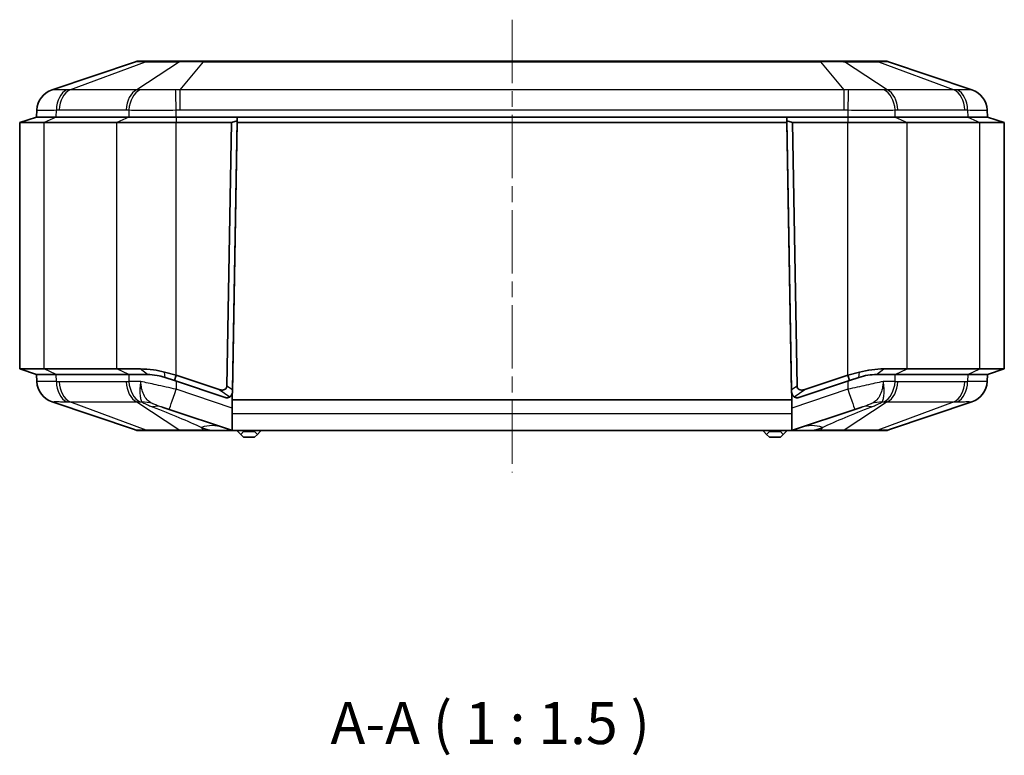
# Model space of a CAD drawing. Units: millimetres. Extents: x 1230 to 3606, y 808 to 1229.
# Drawn here: x 1938 to 2026, y 882 to 948 of the extents above; entities that cross this region are included whole.
import ezdxf

# ---------------------------------------------------------------- set-up
doc = ezdxf.new("R2010")
doc.units = ezdxf.units.MM
doc.linetypes.add('CHAIN', pattern=[0.3543, 0.2362, -0.0295, 0.0591, -0.0295])
for name, color, linetype, lineweight in [('Centerline (ISO)', 131, 'Continuous', 18), ('Symbol (ISO)', 7, 'Continuous', 18), ('Visible (ISO)', 7, 'Continuous', 35), ('Visible Narrow (ISO)', 7, 'Continuous', 25)]:
    doc.layers.add(name, color=color, linetype=linetype, lineweight=lineweight)
doc.styles.add('Note Text (TK)', font='txt')

msp = doc.modelspace()

# ---------------------------------------------------------------- linework, layer by layer
at = {"layer": 'Centerline (ISO)', "linetype": 'CHAIN', "ltscale": 23.990969}
msp.add_line((1982.0563, 947.9337), (1982.0563, 907.486), dxfattribs=at)
at = {"layer": 'Visible (ISO)'}
for p, q in [((1948.4009, 944.1837), (1940.9469, 941.6711)), ((1949.5202, 944.236), (1948.7203, 944.236)), ((1952.5522, 944.236), (1949.5202, 944.236)), ((1954.4834, 944.236), (1952.5522, 944.236)), ((2009.6291, 944.236), (1954.4834, 944.236)), ((2011.5604, 944.236), (2009.6291, 944.236)), ((2014.5923, 944.236), (2011.5604, 944.236)), ((2015.3923, 944.236), (2014.5923, 944.236)), ((2023.1656, 941.6711), (2015.7117, 944.1837)), ((1939.588, 939.8712), (1939.5563, 939.236)), ((2024.5563, 939.236), (2024.5245, 939.8712)), ((1939.5563, 939.236), (1938.0563, 938.736)), ((1939.5563, 939.236), (1941.3136, 939.236)), ((1939.5563, 939.236), (1941.3136, 939.236)), ((1947.7989, 939.236), (1941.3136, 939.236)), ((1947.7989, 939.236), (1941.3136, 939.236)), ((1947.7989, 939.236), (1952.0416, 939.236)), ((1947.7989, 939.236), (1952.0416, 939.236)), ((2012.071, 939.236), (1952.0416, 939.236)), ((1957.497, 939.236), (1952.0416, 939.236)), ((1957.4982, 939.236), (1957.4895, 938.736)), ((1957.4912, 938.9027), (1957.497, 939.236)), ((2006.6144, 939.236), (1957.4982, 939.236)), ((2006.6231, 938.736), (2006.6144, 939.236)), ((2006.6155, 939.236), (2006.6214, 938.9027)), ((2012.071, 939.236), (2006.6155, 939.236)), ((2012.071, 939.236), (2016.3136, 939.236)), ((2012.071, 939.236), (2016.3136, 939.236)), ((2022.7989, 939.236), (2016.3136, 939.236)), ((2022.7989, 939.236), (2016.3136, 939.236)), ((2022.7989, 939.236), (2024.5563, 939.236)), ((2022.7989, 939.236), (2024.5563, 939.236)), ((2024.5563, 939.236), (2026.0563, 938.736)), ((1940.253, 938.736), (1938.0563, 938.736)), ((1938.0563, 916.736), (1938.0563, 938.736)), ((1940.253, 938.736), (1946.7383, 938.736)), ((1952.0416, 938.736), (1946.7383, 938.736)), ((1952.0416, 938.736), (1956.9882, 938.736)), ((1956.9882, 938.736), (1956.5775, 915.2063)), ((1957.4912, 938.9027), (1956.9882, 938.736)), ((1957.4895, 938.736), (1957.0692, 914.6573)), ((1957.0716, 914.8659), (1957.4912, 938.9027)), ((2006.6231, 938.736), (1957.4895, 938.736)), ((2006.6214, 938.9027), (2007.0409, 914.8659)), ((2007.1243, 938.736), (2006.6214, 938.9027)), ((2007.0434, 914.6573), (2006.6231, 938.736)), ((2007.1243, 938.736), (2012.071, 938.736)), ((2007.5351, 915.2063), (2007.1243, 938.736)), ((2017.3743, 938.736), (2012.071, 938.736)), ((2017.3743, 938.736), (2023.8596, 938.736)), ((2026.0563, 938.736), (2023.8596, 938.736)), ((2026.0563, 916.736), (2026.0563, 938.736)), ((1957.4447, 936.236), (1957.4458, 936.236)), ((2006.6667, 936.236), (2006.6679, 936.236)), ((1940.253, 916.736), (1938.0563, 916.736)), ((1939.5563, 916.236), (1938.0563, 916.736)), ((1941.3136, 916.236), (1939.5563, 916.236)), ((1939.5563, 916.236), (1939.588, 915.6009)), ((1939.5563, 916.236), (1941.3136, 916.236)), ((1946.7383, 916.736), (1940.253, 916.736)), ((1941.3136, 916.236), (1947.7989, 916.236)), ((1941.3136, 916.236), (1947.7989, 916.236)), ((1948.8231, 916.736), (1946.7383, 916.736)), ((1949.4668, 916.236), (1947.7989, 916.236)), ((1947.7989, 916.236), (1949.4668, 916.236)), ((1952.0416, 916.1753), (1950.9972, 916.4538)), ((1951.8835, 915.701), (1952.0416, 916.1753)), ((1955.8809, 914.8955), (1952.0416, 916.1753)), ((2012.071, 916.1753), (2008.2317, 914.8955)), ((2013.1154, 916.4538), (2012.071, 916.1753)), ((2012.2291, 915.701), (2012.071, 916.1753)), ((2016.3136, 916.236), (2014.6458, 916.236)), ((2014.6458, 916.236), (2016.3136, 916.236)), ((2017.3743, 916.736), (2015.2894, 916.736)), ((2016.3136, 916.236), (2022.7989, 916.236)), ((2016.3136, 916.236), (2022.7989, 916.236)), ((2023.8596, 916.736), (2017.3743, 916.736)), ((2024.5563, 916.236), (2022.7989, 916.236)), ((2022.7989, 916.236), (2024.5563, 916.236)), ((2026.0563, 916.736), (2023.8596, 916.736)), ((2024.5245, 915.6009), (2024.5563, 916.236)), ((2024.5563, 916.236), (2026.0563, 916.736)), ((1951.048, 915.9795), (1951.8835, 915.701)), ((1951.8835, 915.701), (1956.41, 914.1921)), ((2007.7026, 914.1921), (2012.2291, 915.701)), ((2012.2291, 915.701), (2013.0646, 915.9795)), ((1957.0563, 914.553), (1957.0563, 913.986)), ((1957.068, 914.6577), (1957.0716, 914.8659)), ((2007.0409, 914.8659), (2007.0446, 914.6577)), ((2007.0563, 914.553), (2007.0563, 913.986)), ((1940.9469, 913.801), (1948.3198, 911.3158)), ((1956.4111, 914.1917), (1956.41, 914.1921)), ((2007.0563, 913.986), (1957.0563, 913.986)), ((1957.0563, 912.7251), (1957.0563, 913.986)), ((2007.0563, 913.986), (2007.0563, 912.7251)), ((2007.7026, 914.1921), (2007.7014, 914.1917)), ((2015.7928, 911.3158), (2023.1656, 913.801)), ((1951.4091, 913.1184), (1950.7756, 913.3296)), ((1951.4091, 913.1184), (1956.9793, 911.2617)), ((1957.0563, 911.2427), (1957.0563, 912.7251)), ((2007.0563, 912.7251), (2007.0563, 911.2427)), ((2007.1333, 911.2617), (2012.7035, 913.1184)), ((2013.337, 913.3296), (2012.7035, 913.1184)), ((1948.3198, 911.3158), (1948.4786, 911.2622)), ((1948.6383, 911.236), (1948.6619, 911.236)), ((1948.6619, 911.236), (1949.4776, 911.236)), ((1949.4776, 911.236), (1952.4789, 911.236)), ((1952.4789, 911.236), (1954.5051, 911.236)), ((1954.5051, 911.236), (1955.0611, 911.236)), ((1955.0611, 911.236), (1957.1374, 911.236)), ((1957.1374, 911.236), (2006.9751, 911.236)), ((1957.5563, 911.236), (1957.5563, 911.136)), ((1957.8063, 910.886), (1957.5563, 911.136)), ((1958.0563, 911.136), (1957.8063, 910.886)), ((1957.8063, 910.886), (1958.0563, 910.636)), ((1958.0563, 911.236), (1958.0563, 911.136)), ((1959.0563, 911.136), (1958.0563, 911.136)), ((1959.0563, 911.236), (1959.0563, 911.136)), ((1959.3063, 910.886), (1959.0563, 911.136)), ((1959.0563, 910.636), (1959.3063, 910.886)), ((1959.5563, 911.136), (1959.3063, 910.886)), ((1959.5563, 911.236), (1959.5563, 911.136)), ((2004.5563, 911.236), (2004.5563, 911.136)), ((2004.8063, 910.886), (2004.5563, 911.136)), ((2005.0563, 911.136), (2004.8063, 910.886)), ((2004.8063, 910.886), (2005.0563, 910.636)), ((2005.0563, 911.236), (2005.0563, 911.136)), ((2006.0563, 911.136), (2005.0563, 911.136)), ((2006.0563, 911.236), (2006.0563, 911.136)), ((2006.3063, 910.886), (2006.0563, 911.136)), ((2006.0563, 910.636), (2006.3063, 910.886)), ((2006.5563, 911.136), (2006.3063, 910.886)), ((2006.5563, 911.236), (2006.5563, 911.136)), ((2006.9751, 911.236), (2009.0515, 911.236)), ((2009.0515, 911.236), (2009.6074, 911.236)), ((2009.6074, 911.236), (2011.6337, 911.236)), ((2011.6337, 911.236), (2014.635, 911.236)), ((2014.635, 911.236), (2015.4506, 911.236)), ((2015.4506, 911.236), (2015.4743, 911.236)), ((2015.634, 911.2622), (2015.7928, 911.3158)), ((1958.0563, 910.636), (1959.0563, 910.636)), ((2005.0563, 910.636), (2006.0563, 910.636))]:
    msp.add_line(p, q, dxfattribs=at)
for centre, radius, start, end in [((1948.7203, 943.236), 1, 90, 108.627863), ((2015.3923, 943.236), 1, 71.372137, 90), ((1941.5858, 939.7759), 2, 108.627863, 177.137595), ((2022.5268, 939.7759), 2, 2.862405, 71.372137), ((1941.5858, 915.6962), 2, 182.862405, 251.372137), ((2022.5268, 915.6962), 2, 288.627863, 357.137595), ((1956.5692, 914.6661), 0.5, 251.565051, 346.927718), ((1956.5692, 914.6661), 0.5, 346.927718, 359), ((2007.5433, 914.6661), 0.5, 181, 193.072282), ((2007.5433, 914.6661), 0.5, 193.072282, 288.434949)]:
    msp.add_arc(centre, radius, start, end, dxfattribs=at)
for points, knots in [([(1950.9972, 916.4538), (1950.6704, 916.5409), (1950.3395, 916.6071), (1949.6069, 916.7101), (1949.2071, 916.736), (1948.8231, 916.736)], [-15.99387796, -15.99387796, -15.99387796, -15.99387796, -15.9106414, -15.9106414, -15.80863149, -15.80863149, -15.80863149, -15.80863149]), ([(1949.4668, 916.236), (1949.7456, 916.236), (1950.0367, 916.2125), (1950.5694, 916.1188), (1950.7982, 916.0627), (1951.048, 915.9795)], [15.80863149, 15.80863149, 15.80863149, 15.80863149, 15.9106414, 15.9106414, 15.99387796, 15.99387796, 15.99387796, 15.99387796]), ([(2013.0646, 915.9795), (2013.3277, 916.0672), (2013.5976, 916.1322), (2014.1286, 916.2166), (2014.3921, 916.236), (2014.6452, 916.236), (2014.6454, 916.236), (2014.6456, 916.236), (2014.6458, 916.236)], [0.63359089, 0.63359089, 0.63359089, 0.63359089, 0.72617792, 0.72617792, 0.81876495, 0.81876495, 0.81876495, 0.81883736, 0.81883736, 0.81883736, 0.81883736]), ([(2015.2894, 916.736), (2015.2892, 916.736), (2015.2889, 916.736), (2015.2886, 916.736), (2014.9401, 916.736), (2014.5786, 916.7147), (2013.8476, 916.6217), (2013.4782, 916.5505), (2013.1154, 916.4538)], [-0.81883736, -0.81883736, -0.81883736, -0.81883736, -0.81876495, -0.81876495, -0.81876495, -0.72617792, -0.72617792, -0.63359089, -0.63359089, -0.63359089, -0.63359089]), ([(1956.5775, 915.2063), (1956.5767, 915.1574), (1956.5675, 915.1093), (1956.5308, 915.0251), (1956.5064, 914.99), (1956.4431, 914.9292), (1956.4051, 914.9053), (1956.3099, 914.8648), (1956.2514, 914.8531), (1956.0961, 914.8436), (1955.9894, 914.8594), (1955.8809, 914.8955)], [0, 0, 0, 0, 0.014675752, 0.014675752, 0.027605607, 0.027605607, 0.0410754, 0.0410754, 0.058636774, 0.058636774, 0.087628052, 0.087628052, 0.087628052, 0.087628052]), ([(2008.2317, 914.8955), (2008.1236, 914.8595), (2008.0173, 914.8437), (2007.8509, 914.8536), (2007.7874, 914.8689), (2007.6903, 914.9151), (2007.652, 914.9424), (2007.5921, 915.0091), (2007.5706, 915.0455), (2007.5424, 915.1243), (2007.5358, 915.1651), (2007.5351, 915.2063)], [0, 0, 0, 0, 0.03417418, 0.03417418, 0.05896921, 0.05896921, 0.07834177, 0.07834177, 0.09584173, 0.09584173, 0.11278234, 0.11278234, 0.11278234, 0.11278234]), ([(1956.8309, 914.2411), (1956.856, 914.2566), (1956.8893, 914.2803), (1956.9605, 914.3521), (1956.9969, 914.401), (1957.0509, 914.5209), (1957.0668, 914.5876), (1957.068, 914.6577)], [0, 0, 0, 0, 0.022199252, 0.022199252, 0.046372381, 0.046372381, 0.070244218, 0.070244218, 0.070244218, 0.070244218]), ([(2007.0446, 914.6577), (2007.0457, 914.5933), (2007.0592, 914.5317), (2007.1063, 914.4177), (2007.1391, 914.3692), (2007.1935, 914.3091), (2007.2133, 914.2912), (2007.2505, 914.2613), (2007.2676, 914.2498), (2007.2817, 914.2411)], [0, 0, 0, 0, 0.020915511, 0.020915511, 0.042602961, 0.042602961, 0.054813386, 0.054813386, 0.067298154, 0.067298154, 0.067298154, 0.067298154]), ([(1956.8309, 914.2411), (1956.7881, 914.2147), (1956.7421, 914.1951), (1956.6645, 914.1749), (1956.6295, 914.1687), (1956.5687, 914.166), (1956.545, 914.1663), (1956.5012, 914.1706), (1956.4818, 914.1735), (1956.4516, 914.1801), (1956.4417, 914.1826), (1956.4254, 914.1872), (1956.419, 914.1891), (1956.4118, 914.1915), (1956.4109, 914.1918), (1956.41, 914.1921)], [-0.289261592, -0.289261592, -0.289261592, -0.289261592, -0.252184183, -0.252184183, -0.229476024, -0.229476024, -0.217408121, -0.217408121, -0.208833777, -0.208833777, -0.204757526, -0.204757526, -0.202147925, -0.202147925, -0.201777843, -0.201777843, -0.201777843, -0.201777843]), ([(2007.7026, 914.1921), (2007.6975, 914.1904), (2007.6924, 914.1888), (2007.679, 914.1848), (2007.6708, 914.1826), (2007.6445, 914.1762), (2007.627, 914.173), (2007.5787, 914.1666), (2007.5497, 914.1659), (2007.4867, 914.1684), (2007.4532, 914.174), (2007.3785, 914.1924), (2007.3388, 914.2092), (2007.2976, 914.2315), (2007.2896, 914.2362), (2007.2817, 914.2411)], [-0.201777838, -0.201777838, -0.201777838, -0.201777838, -0.199676182, -0.199676182, -0.196302304, -0.196302304, -0.188788263, -0.188788263, -0.174457361, -0.174457361, -0.152946591, -0.152946591, -0.117891982, -0.117891982, -0.109176149, -0.109176149, -0.109176149, -0.109176149]), ([(1948.3198, 911.3158), (1948.3316, 911.3118), (1948.3436, 911.3078), (1948.3677, 911.3), (1948.3799, 911.296), (1948.4045, 911.2883), (1948.4169, 911.2844), (1948.4419, 911.2768), (1948.4546, 911.2729), (1948.4801, 911.2654), (1948.493, 911.2616), (1948.506, 911.2578)], [0, 0, 0, 0, 0.005943217, 0.005943217, 0.011886435, 0.011886435, 0.017829652, 0.017829652, 0.02377287, 0.02377287, 0.029716087, 0.029716087, 0.029716087, 0.029716087]), ([(1948.4786, 911.2622), (1948.5043, 911.2536), (1948.5306, 911.247), (1948.584, 911.2383), (1948.611, 911.236), (1948.6383, 911.236)], [-0.010120387, -0.010120387, -0.010120387, -0.010120387, -0.005060194, -0.005060194, 0, 0, 0, 0]), ([(1948.506, 911.2578), (1948.5165, 911.2548), (1948.527, 911.2521), (1948.5479, 911.2474), (1948.5583, 911.2454), (1948.5792, 911.2419), (1948.5896, 911.2405), (1948.6103, 911.2383), (1948.6207, 911.2374), (1948.6413, 911.2363), (1948.6516, 911.236), (1948.6619, 911.236)], [0, 0, 0, 0, 0.002278804, 0.002278804, 0.004557608, 0.004557608, 0.006836413, 0.006836413, 0.009115217, 0.009115217, 0.011394021, 0.011394021, 0.011394021, 0.011394021]), ([(2015.4506, 911.236), (2015.4609, 911.236), (2015.4712, 911.2363), (2015.4919, 911.2374), (2015.5022, 911.2383), (2015.523, 911.2405), (2015.5334, 911.2419), (2015.5542, 911.2454), (2015.5647, 911.2474), (2015.5856, 911.2521), (2015.5961, 911.2548), (2015.6066, 911.2578)], [0, 0, 0, 0, 0.002278808, 0.002278808, 0.004557617, 0.004557617, 0.006836425, 0.006836425, 0.009115233, 0.009115233, 0.011394042, 0.011394042, 0.011394042, 0.011394042]), ([(2015.4743, 911.236), (2015.5015, 911.236), (2015.5286, 911.2383), (2015.582, 911.247), (2015.6083, 911.2536), (2015.634, 911.2622)], [-0.010120387, -0.010120387, -0.010120387, -0.010120387, -0.005060194, -0.005060194, 0, 0, 0, 0]), ([(2015.6066, 911.2578), (2015.6196, 911.2616), (2015.6324, 911.2654), (2015.658, 911.2729), (2015.6706, 911.2767), (2015.6956, 911.2844), (2015.7081, 911.2883), (2015.7327, 911.296), (2015.7448, 911.2999), (2015.769, 911.3078), (2015.7809, 911.3118), (2015.7928, 911.3158)], [0, 0, 0, 0, 0.005950007, 0.005950007, 0.011900013, 0.011900013, 0.01785002, 0.01785002, 0.023800026, 0.023800026, 0.029750033, 0.029750033, 0.029750033, 0.029750033])]:
    msp.add_open_spline(points, degree=3, knots=knots, dxfattribs=at)
for points in [[(1957.0563, 911.2427), (1957.0297, 911.247), (1957.004, 911.2535), (1956.9793, 911.2617)], [(1957.1374, 911.236), (1957.1107, 911.236), (1957.0835, 911.2382), (1957.0563, 911.2427)], [(2007.0563, 911.2427), (2007.029, 911.2382), (2007.0018, 911.236), (2006.9751, 911.236)], [(2007.1333, 911.2617), (2007.1086, 911.2535), (2007.0828, 911.247), (2007.0563, 911.2427)]]:
    msp.add_open_spline(points, degree=3, dxfattribs=at)
at = {"layer": 'Visible Narrow (ISO)'}
for p, q in [((1942.5518, 941.6711), (1949.2944, 944.1837)), ((1952.3263, 944.1837), (1948.5274, 941.6711)), ((1949.2944, 944.1837), (1952.3263, 944.1837)), ((1952.402, 941.6711), (1954.4834, 944.1837)), ((1954.4834, 944.1837), (1954.4834, 944.236)), ((1954.4834, 944.1837), (2009.6291, 944.1837)), ((2009.6291, 944.1837), (2009.6291, 944.236)), ((2009.6291, 944.1837), (2011.7106, 941.6711)), ((2011.7863, 944.1837), (2014.8182, 944.1837)), ((2015.5852, 941.6711), (2011.7863, 944.1837)), ((2014.8182, 944.1837), (2021.5607, 941.6711)), ((1948.5274, 941.6711), (1942.5518, 941.6711)), ((2011.7106, 941.6711), (1952.402, 941.6711)), ((1952.402, 939.8757), (1952.402, 941.6711)), ((2011.7106, 941.6711), (2011.7106, 939.8757)), ((2021.5607, 941.6711), (2015.5852, 941.6711)), ((1941.3136, 939.236), (1941.3361, 939.8712)), ((1941.5911, 939.8757), (1947.5667, 939.8757)), ((1947.8214, 939.8712), (1947.7989, 939.236)), ((1952.0416, 939.236), (1952.0416, 939.8712)), ((1952.402, 939.8757), (2011.7106, 939.8757)), ((2012.071, 939.8712), (2012.071, 939.236)), ((2016.3136, 939.236), (2016.2912, 939.8712)), ((2016.5459, 939.8757), (2022.5215, 939.8757)), ((2022.7765, 939.8712), (2022.7989, 939.236)), ((1941.3136, 939.236), (1940.253, 938.736)), ((1947.7989, 939.236), (1946.7383, 938.736)), ((1952.0416, 939.236), (1952.0416, 938.736)), ((2012.071, 939.236), (2012.071, 938.736)), ((2016.3136, 939.236), (2017.3743, 938.736)), ((2022.7989, 939.236), (2023.8596, 938.736)), ((1940.253, 916.736), (1940.253, 938.736)), ((1946.7383, 916.736), (1946.7383, 938.736)), ((1952.0416, 916.1753), (1952.0416, 938.736)), ((2012.071, 916.1753), (2012.071, 938.736)), ((2017.3743, 916.736), (2017.3743, 938.736)), ((2023.8596, 916.736), (2023.8596, 938.736)), ((1957.4492, 936.4291), (1957.448, 936.4291)), ((2006.6645, 936.4291), (2006.6634, 936.4291)), ((1941.3136, 916.236), (1940.253, 916.736)), ((1941.3361, 915.6009), (1941.3136, 916.236)), ((1947.7989, 916.236), (1946.7383, 916.736)), ((1947.7989, 916.236), (1947.8214, 915.6009)), ((1949.4668, 916.236), (1948.8231, 916.736)), ((1951.048, 915.9795), (1950.9972, 916.4538)), ((2013.0646, 915.9795), (2013.1154, 916.4538)), ((2014.6458, 916.236), (2015.2894, 916.736)), ((2016.2912, 915.6009), (2016.3136, 916.236)), ((2016.3136, 916.236), (2017.3743, 916.736)), ((2022.7989, 916.236), (2022.7765, 915.6009)), ((2022.7989, 916.236), (2023.8596, 916.736)), ((1947.5667, 915.5963), (1941.5911, 915.5963)), ((1952.0416, 915.6483), (1952.0416, 914.9159)), ((1957.0716, 914.8659), (1956.5775, 915.2063)), ((2007.5351, 915.2063), (2007.0409, 914.8659)), ((2012.071, 915.6483), (2012.071, 914.9159)), ((2022.5215, 915.5963), (2016.5459, 915.5963)), ((1957.0563, 913.2443), (1952.0416, 914.9159)), ((1955.8809, 914.8955), (1956.8309, 914.2411)), ((2012.071, 914.9159), (2007.0563, 913.2443)), ((2007.2817, 914.2411), (2008.2317, 914.8955)), ((1949.3647, 911.2622), (1942.5518, 913.801)), ((1942.5518, 913.801), (1948.5274, 913.801)), ((1948.5274, 913.801), (1952.3659, 911.2622)), ((2015.5852, 913.801), (2011.7466, 911.2622)), ((2021.5607, 913.801), (2014.7479, 911.2622)), ((2015.5852, 913.801), (2021.5607, 913.801)), ((2007.0563, 912.7251), (1957.0563, 912.7251)), ((1952.3659, 911.2622), (1949.3647, 911.2622)), ((1954.5051, 911.2622), (1954.2931, 911.5182)), ((1954.2931, 911.5182), (1955.0611, 911.2622)), ((1955.0611, 911.2622), (1954.5051, 911.2622)), ((1954.5051, 911.2622), (1954.5051, 911.236)), ((1955.0611, 911.2622), (1955.0611, 911.236)), ((2009.0515, 911.2622), (2009.8195, 911.5182)), ((2009.6074, 911.2622), (2009.0515, 911.2622)), ((2009.0515, 911.2622), (2009.0515, 911.236)), ((2009.8195, 911.5182), (2009.6074, 911.2622)), ((2009.6074, 911.2622), (2009.6074, 911.236)), ((2014.7479, 911.2622), (2011.7466, 911.2622))]:
    msp.add_line(p, q, dxfattribs=at)
for centre, major_axis, ratio, start_param, end_param in [((1949.5202, 943.236), (0, 1), 0.7071068, 0, 0.3251175), ((1952.5522, 943.236), (0, 1), 0.7071068, 0, 0.3251175), ((2011.5604, 943.236), (0, 1), 0.7071068, 5.9580678, 6.2831853), ((2014.5923, 943.236), (0, 1), 0.7071068, 5.9580678, 6.2831853), ((1941.5855, 939.7713), (-1.9975, 0.0999), 0.9996886, 5.0809322, 6.2831853), ((1942.7486, 939.7713), (-0.0704, 1.9988), 0.7060055, 0.2937145, 1.4959677), ((1943.0036, 939.7759), (0, 2), 0.7071068, 0.3251175, 1.5208379), ((1948.9791, 939.7759), (0, 2), 0.7071068, 0.3251175, 1.5208379), ((1949.2338, 939.7713), (0.0706, 1.9988), 0.7077677, 0.3435482, 1.5458013), ((1952.0416, 939.7713), (-0.0498, 1.9994), 0.0012461, 4.7623318, 5.964585), ((2012.071, 939.7713), (0.0498, 1.9994), 0.0012461, 0.3186003, 1.5208535), ((2014.8787, 939.7713), (-0.0706, 1.9988), 0.7077677, 4.737384, 5.9396371), ((2015.1334, 939.7759), (0, 2), 0.7071068, 4.7623474, 5.9580678), ((2021.109, 939.7759), (0, 2), 0.7071068, 4.7623474, 5.9580678), ((2021.364, 939.7713), (0.0704, 1.9988), 0.7060055, 4.7872176, 5.9894708), ((2022.527, 939.7713), (1.9975, 0.0999), 0.9996886, 0, 1.2022531), ((1941.5855, 915.7008), (-1.9975, -0.0999), 0.9996886, 0, 1.2022531), ((1942.7486, 915.7008), (-0.0704, -1.9988), 0.7060055, 4.7872176, 5.9894708), ((1943.0036, 915.6962), (0, -2), 0.7071068, 4.7623474, 5.9580678), ((1948.9791, 915.6962), (0, -2), 0.7071068, 4.7623474, 5.9580678), ((1949.2338, 915.7008), (0.0706, -1.9988), 0.7077677, 4.737384, 5.9396371), ((2014.8787, 915.7008), (-0.0706, -1.9988), 0.7077677, 0.3435482, 1.5458013), ((2015.1334, 915.6962), (0, -2), 0.7071068, 0.3251175, 1.5208379), ((2021.109, 915.6962), (0, -2), 0.7071068, 0.3251175, 1.5208379), ((2021.364, 915.7008), (0.0704, -1.9988), 0.7060055, 0.2937145, 1.4959677), ((2022.527, 915.7008), (1.9975, -0.0999), 0.9996886, 5.0809322, 6.2831853), ((1952.0416, 915.0158), (-0.6325, -1.8974), 0.0158094, 0, 1.5234036), ((2012.071, 915.0158), (0.6325, -1.8974), 0.0158094, 4.7597817, 6.2831853), ((1947.771, 908.1043), (3.3563, 4.9735), 0.8351834, 0.2643573, 0.4570539), ((2016.3415, 908.1043), (-3.3563, 4.9735), 0.8351834, 5.8261314, 6.018828), ((1948.8782, 907.6375), (1.8974, 5.6921), 0.4693231, 0, 0.292007), ((2015.2343, 907.6375), (-1.8974, 5.6921), 0.4693231, 5.9911783, 6.2831853), ((1954.2931, 905.8326), (1.8974, 5.6921), 0.6841904, 0, 0.4533503), ((2009.8195, 905.8326), (-1.8974, 5.6921), 0.6841904, 5.829835, 6.2831853), ((1948.5744, 911.5465), (-0.0958, -0.2843), 0.7656978, 0, 0.1933455), ((1948.5892, 911.5461), (-0.0832, -0.2882), 0.7654168, 6.2366012, 6.2831853), ((1948.6383, 911.536), (0, -0.3), 0.7630294, 0, 0.0365955), ((1949.4776, 911.736), (0, -0.5), 0.7071068, 5.9580678, 6.2831853), ((1952.4789, 911.736), (0, -0.5), 0.7071068, 5.9580678, 6.2831853), ((1936.5826, 911.736), (20.3993, -0.476), 0.0049298, 5.8458601, 6.2992104), ((2027.53, 911.736), (-20.3993, -0.476), 0.0049298, 6.2671602, 6.7205105), ((2011.6337, 911.736), (0, -0.5), 0.7071068, 0, 0.3251175), ((2014.635, 911.736), (0, -0.5), 0.7071068, 0, 0.3251175), ((2015.4743, 911.536), (0, -0.3), 0.7630294, 6.2465898, 6.2831853), ((2015.5382, 911.5465), (0.0958, -0.2843), 0.7656978, 6.0898398, 6.2831853), ((2015.5234, 911.5461), (0.0832, -0.2882), 0.7654168, 0, 0.0465841)]:
    msp.add_ellipse(centre, major_axis=major_axis, ratio=ratio, start_param=start_param, end_param=end_param, dxfattribs=at)
for points, knots in [([(1948.4009, 944.1837), (1948.409, 944.1864), (1948.4601, 944.1878), (1948.6432, 944.1889), (1948.7738, 944.1886), (1949.0459, 944.1865), (1949.1645, 944.1853), (1949.2944, 944.1837)], [-0.21370313, -0.21370313, -0.21370313, -0.21370313, -0.13162584, -0.13162584, -0.05062532, -0.05062532, 0, 0, 0, 0]), ([(1952.3263, 944.1837), (1952.5483, 944.1864), (1952.7994, 944.1878), (1953.3371, 944.1889), (1953.6228, 944.1886), (1954.1056, 944.1865), (1954.2948, 944.1853), (1954.4834, 944.1837)], [-0.21370313, -0.21370313, -0.21370313, -0.21370313, -0.13162584, -0.13162584, -0.05062532, -0.05062532, 0, 0, 0, 0]), ([(2009.6291, 944.1837), (2009.935, 944.1864), (2010.2389, 944.1878), (2010.8162, 944.1889), (2011.0898, 944.1886), (2011.5004, 944.1865), (2011.6493, 944.1853), (2011.7863, 944.1837)], [-0.21370313, -0.21370313, -0.21370313, -0.21370313, -0.13162584, -0.13162584, -0.05062532, -0.05062532, 0, 0, 0, 0]), ([(2014.8182, 944.1837), (2015.0287, 944.1864), (2015.2075, 944.1878), (2015.4862, 944.1889), (2015.5874, 944.1886), (2015.6853, 944.1865), (2015.7067, 944.1853), (2015.7117, 944.1837)], [-0.21370313, -0.21370313, -0.21370313, -0.21370313, -0.13162584, -0.13162584, -0.05062532, -0.05062532, 0, 0, 0, 0]), ([(1940.9591, 941.6701), (1940.957, 941.6711), (1940.955, 941.6717), (1940.951, 941.672), (1940.9489, 941.6718), (1940.9469, 941.6711)], [-0.036043616, -0.036043616, -0.036043616, -0.036043616, -0.018021808, -0.018021808, 0, 0, 0, 0]), ([(1942.2726, 941.6701), (1942.0728, 941.6659), (1941.8905, 941.6627), (1941.5714, 941.6585), (1941.4351, 941.6575), (1941.3237, 941.6575), (1941.2217, 941.6575), (1941.14, 941.6584), (1941.0093, 941.6622), (1940.9686, 941.6655), (1940.9591, 941.6701)], [-0.31080946, -0.31080946, -0.31080946, -0.31080946, -0.23310709, -0.23310709, -0.15540473, -0.15540473, -0.15540473, -0.08427692, -0.08427692, 0, 0, 0, 0]), ([(1942.5518, 941.6711), (1942.5051, 941.6718), (1942.4585, 941.672), (1942.3654, 941.6717), (1942.319, 941.6711), (1942.2726, 941.6701)], [-0.036043616, -0.036043616, -0.036043616, -0.036043616, -0.018021808, -0.018021808, 0, 0, 0, 0]), ([(1948.8238, 941.6701), (1948.7745, 941.6711), (1948.7252, 941.6717), (1948.6264, 941.672), (1948.577, 941.6718), (1948.5274, 941.6711)], [-0.036043616, -0.036043616, -0.036043616, -0.036043616, -0.018021808, -0.018021808, 0, 0, 0, 0]), ([(1951.995, 941.6701), (1951.7036, 941.6659), (1951.4105, 941.6627), (1950.8359, 941.6585), (1950.5554, 941.6575), (1950.2861, 941.6575), (1950.0395, 941.6575), (1949.8007, 941.6584), (1949.3068, 941.6622), (1949.054, 941.6655), (1948.8238, 941.6701)], [-0.31080946, -0.31080946, -0.31080946, -0.31080946, -0.23310709, -0.23310709, -0.15540473, -0.15540473, -0.15540473, -0.08427692, -0.08427692, 0, 0, 0, 0]), ([(1952.402, 941.6711), (1952.3339, 941.6718), (1952.266, 941.672), (1952.1303, 941.6717), (1952.0626, 941.6711), (1951.995, 941.6701)], [-0.036043616, -0.036043616, -0.036043616, -0.036043616, -0.018021808, -0.018021808, 0, 0, 0, 0]), ([(2012.1176, 941.6701), (2012.05, 941.6711), (2011.9823, 941.6717), (2011.8466, 941.672), (2011.7787, 941.6718), (2011.7106, 941.6711)], [-0.036043616, -0.036043616, -0.036043616, -0.036043616, -0.018021808, -0.018021808, 0, 0, 0, 0]), ([(2015.2888, 941.6701), (2015.0765, 941.6659), (2014.8443, 941.6627), (2014.3508, 941.6585), (2014.0904, 941.6575), (2013.821, 941.6575), (2013.5743, 941.6575), (2013.3182, 941.6584), (2012.7504, 941.6622), (2012.4336, 941.6655), (2012.1176, 941.6701)], [-0.31080946, -0.31080946, -0.31080946, -0.31080946, -0.23310709, -0.23310709, -0.15540473, -0.15540473, -0.15540473, -0.08427692, -0.08427692, 0, 0, 0, 0]), ([(2015.5852, 941.6711), (2015.5356, 941.6718), (2015.4861, 941.672), (2015.3873, 941.6717), (2015.338, 941.6711), (2015.2888, 941.6701)], [-0.036043616, -0.036043616, -0.036043616, -0.036043616, -0.018021808, -0.018021808, 0, 0, 0, 0]), ([(2021.8399, 941.6701), (2021.7936, 941.6711), (2021.7471, 941.6717), (2021.6541, 941.672), (2021.6075, 941.6718), (2021.5607, 941.6711)], [-0.036043616, -0.036043616, -0.036043616, -0.036043616, -0.018021808, -0.018021808, 0, 0, 0, 0]), ([(2023.1535, 941.6701), (2023.1447, 941.6659), (2023.1094, 941.6627), (2022.986, 941.6585), (2022.8984, 941.6575), (2022.7866, 941.6575), (2022.6843, 941.6575), (2022.561, 941.6584), (2022.2519, 941.6622), (2022.0567, 941.6655), (2021.8399, 941.6701)], [-0.31080946, -0.31080946, -0.31080946, -0.31080946, -0.23310709, -0.23310709, -0.15540473, -0.15540473, -0.15540473, -0.08427692, -0.08427692, 0, 0, 0, 0]), ([(2023.1656, 941.6711), (2023.1636, 941.6718), (2023.1616, 941.672), (2023.1576, 941.6717), (2023.1555, 941.6711), (2023.1535, 941.6701)], [-0.036043616, -0.036043616, -0.036043616, -0.036043616, -0.018021808, -0.018021808, 0, 0, 0, 0]), ([(1939.588, 939.8712), (1939.5877, 939.8642), (1939.6327, 939.8592), (1939.7967, 939.8535), (1939.9036, 939.8522), (1940.0399, 939.8522), (1940.1888, 939.8522), (1940.3737, 939.8537), (1940.8099, 939.86), (1941.0607, 939.8647), (1941.3361, 939.8712)], [0, 0, 0, 0, 0.08427692, 0.08427692, 0.15540473, 0.15540473, 0.15540473, 0.23310709, 0.23310709, 0.31080946, 0.31080946, 0.31080946, 0.31080946]), ([(1941.3361, 939.8712), (1941.3786, 939.8727), (1941.4211, 939.8738), (1941.5061, 939.8754), (1941.5486, 939.8757), (1941.5911, 939.8757)], [0, 0, 0, 0, 0.018021808, 0.018021808, 0.036043616, 0.036043616, 0.036043616, 0.036043616]), ([(1947.5667, 939.8757), (1947.6092, 939.8757), (1947.6516, 939.8754), (1947.7365, 939.8738), (1947.779, 939.8727), (1947.8214, 939.8712)], [0, 0, 0, 0, 0.018021808, 0.018021808, 0.036043616, 0.036043616, 0.036043616, 0.036043616]), ([(1947.8214, 939.8712), (1948.1196, 939.8642), (1948.4517, 939.8592), (1949.1058, 939.8535), (1949.424, 939.8522), (1949.7535, 939.8522), (1950.1135, 939.8522), (1950.4895, 939.8537), (1951.2596, 939.86), (1951.6524, 939.8647), (1952.0416, 939.8712)], [0, 0, 0, 0, 0.08427692, 0.08427692, 0.15540473, 0.15540473, 0.15540473, 0.23310709, 0.23310709, 0.31080946, 0.31080946, 0.31080946, 0.31080946]), ([(1952.0416, 939.8712), (1952.1016, 939.8727), (1952.1617, 939.8738), (1952.2818, 939.8754), (1952.3419, 939.8757), (1952.402, 939.8757)], [0, 0, 0, 0, 0.018021808, 0.018021808, 0.036043616, 0.036043616, 0.036043616, 0.036043616]), ([(2011.7106, 939.8757), (2011.7707, 939.8757), (2011.8307, 939.8754), (2011.9509, 939.8738), (2012.011, 939.8727), (2012.071, 939.8712)], [0, 0, 0, 0, 0.018021808, 0.018021808, 0.036043616, 0.036043616, 0.036043616, 0.036043616]), ([(2012.071, 939.8712), (2012.4931, 939.8642), (2012.9177, 939.8592), (2013.6787, 939.8535), (2014.0219, 939.8522), (2014.3516, 939.8522), (2014.7118, 939.8522), (2015.0586, 939.8537), (2015.7115, 939.86), (2016.0162, 939.8647), (2016.2912, 939.8712)], [0, 0, 0, 0, 0.08427692, 0.08427692, 0.15540473, 0.15540473, 0.15540473, 0.23310709, 0.23310709, 0.31080946, 0.31080946, 0.31080946, 0.31080946]), ([(2016.2912, 939.8712), (2016.3336, 939.8727), (2016.376, 939.8738), (2016.4609, 939.8754), (2016.5034, 939.8757), (2016.5459, 939.8757)], [0, 0, 0, 0, 0.018021808, 0.018021808, 0.036043616, 0.036043616, 0.036043616, 0.036043616]), ([(2022.5215, 939.8757), (2022.5639, 939.8757), (2022.6064, 939.8754), (2022.6914, 939.8738), (2022.734, 939.8727), (2022.7765, 939.8712)], [0, 0, 0, 0, 0.018021808, 0.018021808, 0.036043616, 0.036043616, 0.036043616, 0.036043616]), ([(2022.7765, 939.8712), (2023.0752, 939.8642), (2023.3436, 939.8592), (2023.7658, 939.8535), (2023.9328, 939.8522), (2024.0696, 939.8522), (2024.2189, 939.8522), (2024.3334, 939.8537), (2024.4866, 939.86), (2024.5249, 939.8647), (2024.5245, 939.8712)], [0, 0, 0, 0, 0.08427692, 0.08427692, 0.15540473, 0.15540473, 0.15540473, 0.23310709, 0.23310709, 0.31080946, 0.31080946, 0.31080946, 0.31080946]), ([(1941.3361, 915.6009), (1941.0374, 915.6079), (1940.769, 915.6129), (1940.3468, 915.6186), (1940.1798, 915.6199), (1940.043, 915.6199), (1939.8936, 915.6199), (1939.7791, 915.6184), (1939.6259, 915.6121), (1939.5877, 915.6073), (1939.588, 915.6009)], [0, 0, 0, 0, 0.08427692, 0.08427692, 0.15540473, 0.15540473, 0.15540473, 0.23310709, 0.23310709, 0.31080946, 0.31080946, 0.31080946, 0.31080946]), ([(1941.5911, 915.5963), (1941.5486, 915.5963), (1941.5061, 915.5967), (1941.4211, 915.5982), (1941.3786, 915.5994), (1941.3361, 915.6009)], [0, 0, 0, 0, 0.018021808, 0.018021808, 0.036043616, 0.036043616, 0.036043616, 0.036043616]), ([(1947.8214, 915.6009), (1947.779, 915.5994), (1947.7365, 915.5982), (1947.6516, 915.5967), (1947.6092, 915.5963), (1947.5667, 915.5963)], [0, 0, 0, 0, 0.018021808, 0.018021808, 0.036043616, 0.036043616, 0.036043616, 0.036043616]), ([(1948.8824, 915.6166), (1948.839, 915.4138), (1948.8116, 915.2121), (1948.7869, 914.8344), (1948.7888, 914.6582), (1948.8018, 914.4988), (1948.8148, 914.3394), (1948.8387, 914.1996), (1948.8951, 913.9639), (1948.9288, 913.8695), (1948.9498, 913.8043)], [-0.97146217, -0.97146217, -0.97146217, -0.97146217, -0.72589885, -0.72589885, -0.48573109, -0.48573109, -0.48573109, -0.24556332, -0.24556332, 0, 0, 0, 0]), ([(1952.0416, 914.9159), (1951.4337, 915.0503), (1950.8254, 915.1851), (1949.7671, 915.4199), (1949.3081, 915.5219), (1948.8824, 915.6166)], [-1.58746377, -1.58746377, -1.58746377, -1.58746377, -1.28018819, -1.28018819, -1.02726541, -1.02726541, -1.02726541, -1.02726541]), ([(1949.9254, 913.6374), (1949.7325, 913.7336), (1949.5798, 913.8489), (1949.3267, 914.1187), (1949.2258, 914.2716), (1949.1439, 914.4426), (1949.0619, 914.6136), (1949.0007, 914.7996), (1948.9138, 915.1956), (1948.8892, 915.4057), (1948.8824, 915.6166)], [0, 0, 0, 0, 0.24556332, 0.24556332, 0.48573109, 0.48573109, 0.48573109, 0.72589885, 0.72589885, 0.97146217, 0.97146217, 0.97146217, 0.97146217]), ([(2015.2302, 915.6166), (2014.7601, 915.512), (2014.2494, 915.3986), (2013.7177, 915.2806), (2013.1828, 915.162), (2012.6267, 915.0388), (2012.071, 914.9159)], [1.02726541, 1.02726541, 1.02726541, 1.02726541, 1.30654625, 1.30654625, 1.30654625, 1.58746377, 1.58746377, 1.58746377, 1.58746377]), ([(2015.2302, 915.6166), (2015.2233, 915.4057), (2015.1988, 915.1956), (2015.1119, 914.7996), (2015.0506, 914.6136), (2014.9687, 914.4426), (2014.8867, 914.2716), (2014.7859, 914.1187), (2014.5328, 913.8489), (2014.3801, 913.7336), (2014.1872, 913.6374)], [-0.00482328, -0.00482328, -0.00482328, -0.00482328, 0.24074004, 0.24074004, 0.4809078, 0.4809078, 0.4809078, 0.72107557, 0.72107557, 0.96663889, 0.96663889, 0.96663889, 0.96663889]), ([(2015.1628, 913.8043), (2015.1838, 913.8695), (2015.2174, 913.9639), (2015.2739, 914.1996), (2015.2978, 914.3394), (2015.3108, 914.4988), (2015.3237, 914.6582), (2015.3257, 914.8344), (2015.3009, 915.2121), (2015.2735, 915.4138), (2015.2302, 915.6166)], [-0.96663889, -0.96663889, -0.96663889, -0.96663889, -0.72107557, -0.72107557, -0.4809078, -0.4809078, -0.4809078, -0.24074004, -0.24074004, 0.00482328, 0.00482328, 0.00482328, 0.00482328]), ([(2016.5459, 915.5963), (2016.5034, 915.5963), (2016.4609, 915.5967), (2016.376, 915.5982), (2016.3336, 915.5994), (2016.2912, 915.6009)], [0, 0, 0, 0, 0.018021808, 0.018021808, 0.036043616, 0.036043616, 0.036043616, 0.036043616]), ([(2022.7765, 915.6009), (2022.734, 915.5994), (2022.6914, 915.5982), (2022.6064, 915.5967), (2022.5639, 915.5963), (2022.5215, 915.5963)], [0, 0, 0, 0, 0.018021808, 0.018021808, 0.036043616, 0.036043616, 0.036043616, 0.036043616]), ([(2024.5245, 915.6009), (2024.5249, 915.6079), (2024.4798, 915.6129), (2024.3159, 915.6186), (2024.2089, 915.6199), (2024.0726, 915.6199), (2023.9237, 915.6199), (2023.7388, 915.6184), (2023.3026, 915.6121), (2023.0519, 915.6073), (2022.7765, 915.6009)], [0, 0, 0, 0, 0.08427692, 0.08427692, 0.15540473, 0.15540473, 0.15540473, 0.23310709, 0.23310709, 0.31080946, 0.31080946, 0.31080946, 0.31080946]), ([(1940.9469, 913.801), (1940.9489, 913.8003), (1940.951, 913.8001), (1940.955, 913.8004), (1940.957, 913.801), (1940.9591, 913.802)], [-0.036043616, -0.036043616, -0.036043616, -0.036043616, -0.018021808, -0.018021808, 0, 0, 0, 0]), ([(1940.9591, 913.802), (1940.9679, 913.8062), (1941.0032, 913.8094), (1941.1265, 913.8135), (1941.2142, 913.8145), (1941.326, 913.8145), (1941.4283, 913.8145), (1941.5516, 913.8137), (1941.8607, 913.8099), (1942.0559, 913.8066), (1942.2726, 913.802)], [-0.31080946, -0.31080946, -0.31080946, -0.31080946, -0.23310709, -0.23310709, -0.15540473, -0.15540473, -0.15540473, -0.08427692, -0.08427692, 0, 0, 0, 0]), ([(1942.2726, 913.802), (1942.319, 913.801), (1942.3654, 913.8004), (1942.4585, 913.8001), (1942.5051, 913.8003), (1942.5518, 913.801)], [-0.036043616, -0.036043616, -0.036043616, -0.036043616, -0.018021808, -0.018021808, 0, 0, 0, 0]), ([(1948.5274, 913.801), (1948.577, 913.8003), (1948.6264, 913.8001), (1948.7252, 913.8004), (1948.7745, 913.801), (1948.8238, 913.802)], [-0.036043616, -0.036043616, -0.036043616, -0.036043616, -0.018021808, -0.018021808, 0, 0, 0, 0]), ([(1948.9498, 913.8043), (1948.9812, 913.7829), (1949.0156, 913.7613), (1949.1113, 913.7052), (1949.176, 913.6707), (1949.3203, 913.5992), (1949.4009, 913.562), (1949.5992, 913.4752), (1949.7185, 913.4265), (1949.8678, 913.3677), (1949.897, 913.3563), (1949.9263, 913.345)], [-0.15522673, -0.15522673, -0.15522673, -0.15522673, -0.13435962, -0.13435962, -0.10097224, -0.10097224, -0.06384212, -0.06384212, -0.01243623, -0.01243623, 0, 0, 0, 0]), ([(1950.7756, 913.3296), (1950.7433, 913.3404), (1950.7115, 913.351), (1950.5514, 913.4047), (1950.4323, 913.4452), (1950.2508, 913.5088), (1950.1821, 913.5335), (1950.0691, 913.5759), (1950.0229, 913.5941), (1949.9619, 913.6201), (1949.9418, 913.6293), (1949.9254, 913.6374)], [0, 0, 0, 0, 0.01243623, 0.01243623, 0.06384212, 0.06384212, 0.10097224, 0.10097224, 0.13435962, 0.13435962, 0.15522673, 0.15522673, 0.15522673, 0.15522673]), ([(2014.1872, 913.6374), (2014.1708, 913.6293), (2014.1507, 913.6201), (2014.0897, 913.5941), (2014.0435, 913.5759), (2013.9304, 913.5335), (2013.8617, 913.5088), (2013.6802, 913.4452), (2013.5612, 913.4047), (2013.4011, 913.351), (2013.3693, 913.3404), (2013.337, 913.3296)], [0, 0, 0, 0, 0.02086711, 0.02086711, 0.0542545, 0.0542545, 0.09138461, 0.09138461, 0.1427905, 0.1427905, 0.15522673, 0.15522673, 0.15522673, 0.15522673]), ([(2014.1863, 913.345), (2014.2156, 913.3563), (2014.2447, 913.3677), (2014.3941, 913.4265), (2014.5134, 913.4752), (2014.7117, 913.562), (2014.7923, 913.5992), (2014.9366, 913.6707), (2015.0013, 913.7052), (2015.097, 913.7613), (2015.1314, 913.7829), (2015.1628, 913.8043)], [-0.15522673, -0.15522673, -0.15522673, -0.15522673, -0.1427905, -0.1427905, -0.09138461, -0.09138461, -0.0542545, -0.0542545, -0.02086711, -0.02086711, 0, 0, 0, 0]), ([(2015.2888, 913.802), (2015.338, 913.801), (2015.3873, 913.8004), (2015.4861, 913.8001), (2015.5356, 913.8003), (2015.5852, 913.801)], [-0.036043616, -0.036043616, -0.036043616, -0.036043616, -0.018021808, -0.018021808, 0, 0, 0, 0]), ([(2021.5607, 913.801), (2021.6075, 913.8003), (2021.6541, 913.8001), (2021.7471, 913.8004), (2021.7936, 913.801), (2021.8399, 913.802)], [-0.036043616, -0.036043616, -0.036043616, -0.036043616, -0.018021808, -0.018021808, 0, 0, 0, 0]), ([(2021.8399, 913.802), (2022.0398, 913.8062), (2022.2221, 913.8094), (2022.5411, 913.8135), (2022.6775, 913.8145), (2022.7889, 913.8145), (2022.8909, 913.8145), (2022.9726, 913.8137), (2023.1032, 913.8099), (2023.144, 913.8066), (2023.1535, 913.802)], [-0.31080946, -0.31080946, -0.31080946, -0.31080946, -0.23310709, -0.23310709, -0.15540473, -0.15540473, -0.15540473, -0.08427692, -0.08427692, 0, 0, 0, 0]), ([(2023.1535, 913.802), (2023.1555, 913.801), (2023.1576, 913.8004), (2023.1616, 913.8001), (2023.1636, 913.8003), (2023.1656, 913.801)], [-0.036043616, -0.036043616, -0.036043616, -0.036043616, -0.018021808, -0.018021808, 0, 0, 0, 0]), ([(1949.9263, 913.345), (1950.7555, 913.0242), (1951.5439, 912.7117), (1953.012, 912.1031), (1953.6918, 911.8072), (1954.2931, 911.5182)], [0, 0, 0, 0, 0.35261776, 0.35261776, 0.70523553, 0.70523553, 0.70523553, 0.70523553]), ([(2009.8195, 911.5182), (2010.4208, 911.8072), (2011.1006, 912.1031), (2012.5686, 912.7117), (2013.357, 913.0242), (2014.1863, 913.345)], [0, 0, 0, 0, 0.35261776, 0.35261776, 0.70523553, 0.70523553, 0.70523553, 0.70523553]), ([(1949.3647, 911.2622), (1949.2797, 911.2617), (1949.1996, 911.2612), (1948.8744, 911.2597), (1948.6894, 911.2594), (1948.5423, 911.2602), (1948.5128, 911.2606), (1948.4958, 911.2611)], [-0.22465573, -0.22465573, -0.22465573, -0.22465573, -0.1900429, -0.1900429, -0.07309342, -0.07309342, -0.02736573, -0.02736573, -0.02736573, -0.02736573]), ([(1948.6619, 911.236), (1948.6337, 911.236), (1948.6055, 911.2381), (1948.5501, 911.2465), (1948.5228, 911.2527), (1948.4958, 911.2611)], [-0.011394021, -0.011394021, -0.011394021, -0.011394021, -0.005658498, -0.005658498, 0, 0, 0, 0]), ([(1954.5051, 911.2622), (1954.1966, 911.2609), (1953.8901, 911.2601), (1953.3133, 911.2596), (1953.045, 911.2598), (1952.6436, 911.2608), (1952.4985, 911.2614), (1952.3659, 911.2622)], [-3.38244424, -3.38244424, -3.38244424, -3.38244424, -3.29529021, -3.29529021, -3.21116385, -3.21116385, -3.15858488, -3.15858488, -3.15858488, -3.15858488]), ([(2011.7466, 911.2622), (2011.4117, 911.2601), (2011.0012, 911.2595), (2010.2544, 911.26), (2009.9296, 911.2608), (2009.6074, 911.2622)], [-0.22436246, -0.22436246, -0.22436246, -0.22436246, -0.09153586, -0.09153586, 0, 0, 0, 0]), ([(2015.6168, 911.2611), (2015.6141, 911.261), (2015.6111, 911.261), (2015.5545, 911.2597), (2015.4195, 911.2594), (2015.085, 911.2604), (2014.9274, 911.2611), (2014.7479, 911.2622)], [-0.19726458, -0.19726458, -0.19726458, -0.19726458, -0.19007658, -0.19007658, -0.07310638, -0.07310638, 0, 0, 0, 0]), ([(2015.6168, 911.2611), (2015.5897, 911.2527), (2015.5623, 911.2464), (2015.5068, 911.2381), (2015.4788, 911.236), (2015.4506, 911.236)], [-0.011394042, -0.011394042, -0.011394042, -0.011394042, -0.005716015, -0.005716015, 0, 0, 0, 0]), ([(2015.7928, 911.3158), (2015.7653, 911.3065), (2015.7368, 911.2973), (2015.6781, 911.2791), (2015.6479, 911.2701), (2015.6168, 911.2611)], [-0.029750033, -0.029750033, -0.029750033, -0.029750033, -0.014875016, -0.014875016, 0, 0, 0, 0])]:
    msp.add_open_spline(points, degree=3, knots=knots, dxfattribs=at)
for points in [[(1948.8824, 915.6166), (1948.4987, 915.6136), (1948.1404, 915.6084), (1947.8214, 915.6009)], [(2016.2912, 915.6009), (2015.9721, 915.6084), (2015.6143, 915.6135), (2015.2302, 915.6166)], [(1948.8238, 913.802), (1948.8651, 913.8028), (1948.9071, 913.8036), (1948.9498, 913.8043)], [(2015.1628, 913.8043), (2015.2055, 913.8036), (2015.2475, 913.8028), (2015.2888, 913.802)], [(1948.4958, 911.2611), (1948.4336, 911.279), (1948.3748, 911.2972), (1948.3198, 911.3158)]]:
    msp.add_open_spline(points, degree=3, dxfattribs=at)

# ---------------------------------------------------------------- texts
at = {"layer": 'Symbol (ISO)', "color": 7, "insert": (1965.8344, 882.0547), "char_height": 3.75, "attachment_point": 7, "line_spacing_factor": 0.25, "style": 'Note Text (TK)'}
msp.add_mtext('A-A ( 1 : 1.5 )', dxfattribs=at)

doc.saveas('drawing.dxf')
